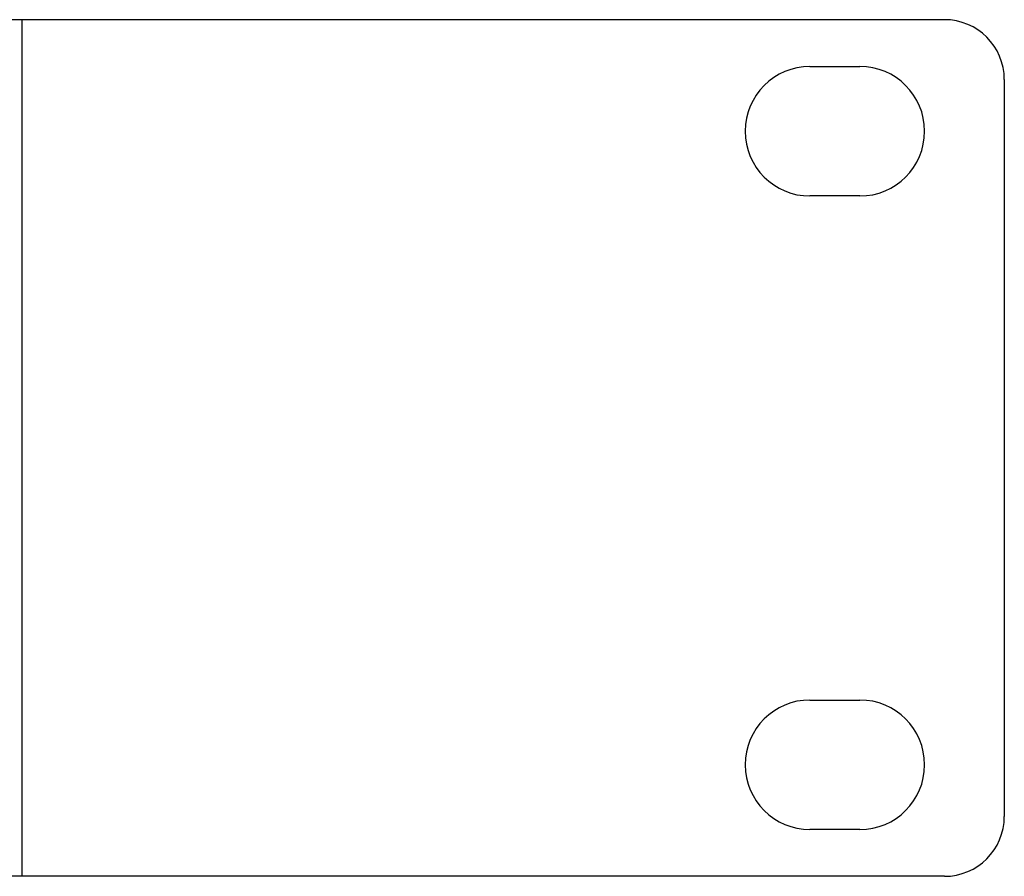
# Model space of a CAD drawing. Units: inches. Extents: x 0.5 to 16.1, y 0.5 to 11.2.
# Drawn here: x 9.9 to 10.6, y 2.9 to 3.5 of the extents above; entities that cross this region are included whole.
import ezdxf

# ---------------------------------------------------------------- set-up
doc = ezdxf.new("R2010")
doc.units = ezdxf.units.IN
doc.header["$MEASUREMENT"] = 0
doc.layers.add('Layer 1', color=7, linetype='Continuous')

# ---------------------------------------------------------------- blocks, each defined once
blk = doc.blocks.new('block 13')
at = {"layer": 'Layer 1', "color": 7, "lineweight": 25, "true_color": 0xffffff}
blk.add_lwpolyline([(10.61927, 3.45829), (10.61927, 2.9444)], dxfattribs=at)
blk = doc.blocks.new('block 14')
at = {"layer": 'Layer 1', "color": 7, "lineweight": 25, "true_color": 0xffffff}
blk.add_lwpolyline([(9.93453, 3.49996), (9.93453, 2.90273)], dxfattribs=at)
blk = doc.blocks.new('block 45')
at = {"layer": 'Layer 1', "color": 7, "lineweight": 25, "true_color": 0xffffff}
blk.add_lwpolyline([(10.5776, 3.49996), (9.91093, 3.49996)], dxfattribs=at)
blk = doc.blocks.new('block 50')
at = {"layer": 'Layer 1', "color": 7, "lineweight": 25, "true_color": 0xffffff}
blk.add_lwpolyline([(10.48385, 3.46732), (10.51857, 3.46732)], dxfattribs=at)
blk = doc.blocks.new('block 51')
at = {"layer": 'Layer 1', "color": 7, "lineweight": 25, "true_color": 0xffffff}
blk.add_lwpolyline([(10.51857, 3.37704), (10.48385, 3.37704)], dxfattribs=at)
blk = doc.blocks.new('block 54')
at = {"layer": 'Layer 1', "color": 7, "lineweight": 25, "true_color": 0xffffff}
blk.add_lwpolyline([(10.48385, 3.02565), (10.51857, 3.02565)], dxfattribs=at)
blk = doc.blocks.new('block 60')
at = {"layer": 'Layer 1', "color": 7, "lineweight": 25, "true_color": 0xffffff}
blk.add_lwpolyline([(10.51857, 2.93537), (10.48385, 2.93537)], dxfattribs=at)
blk = doc.blocks.new('block 71')
at = {"layer": 'Layer 1', "color": 7, "lineweight": 25, "true_color": 0xffffff}
blk.add_lwpolyline([(10.5776, 2.90273), (9.91093, 2.90273)], dxfattribs=at)
blk = doc.blocks.new('block 98')
at = {"layer": 'Layer 1', "color": 7, "lineweight": 25, "true_color": 0xffffff}
blk.add_open_spline([(10.61927, 3.45829), (10.61927, 3.48131), (10.6006, 3.49996), (10.5776, 3.49996)], degree=3, dxfattribs=at)
blk = doc.blocks.new('block 108')
at = {"layer": 'Layer 1', "color": 7, "lineweight": 25, "true_color": 0xffffff}
blk.add_open_spline([(10.48385, 3.46732), (10.45892, 3.46732), (10.43871, 3.44711), (10.43871, 3.42218), (10.43871, 3.39725), (10.45892, 3.37704), (10.48385, 3.37704)], degree=3, knots=[0, 0, 0, 0, 1, 1, 1, 2, 2, 2, 2], dxfattribs=at)
blk = doc.blocks.new('block 109')
at = {"layer": 'Layer 1', "color": 7, "lineweight": 25, "true_color": 0xffffff}
blk.add_open_spline([(10.51857, 3.37704), (10.5435, 3.37704), (10.56371, 3.39725), (10.56371, 3.42218), (10.56371, 3.44711), (10.5435, 3.46732), (10.51857, 3.46732)], degree=3, knots=[0, 0, 0, 0, 1, 1, 1, 2, 2, 2, 2], dxfattribs=at)
blk = doc.blocks.new('block 117')
at = {"layer": 'Layer 1', "color": 7, "lineweight": 25, "true_color": 0xffffff}
blk.add_open_spline([(10.48385, 3.02565), (10.45892, 3.02565), (10.43871, 3.00545), (10.43871, 2.98051), (10.43871, 2.95558), (10.45892, 2.93537), (10.48385, 2.93537)], degree=3, knots=[0, 0, 0, 0, 1, 1, 1, 2, 2, 2, 2], dxfattribs=at)
blk = doc.blocks.new('block 118')
at = {"layer": 'Layer 1', "color": 7, "lineweight": 25, "true_color": 0xffffff}
blk.add_open_spline([(10.51857, 2.93537), (10.5435, 2.93537), (10.56371, 2.95558), (10.56371, 2.98051), (10.56371, 3.00545), (10.5435, 3.02565), (10.51857, 3.02565)], degree=3, knots=[0, 0, 0, 0, 1, 1, 1, 2, 2, 2, 2], dxfattribs=at)
blk = doc.blocks.new('block 119')
at = {"layer": 'Layer 1', "color": 7, "lineweight": 25, "true_color": 0xffffff}
blk.add_open_spline([(10.5776, 2.90273), (10.6006, 2.90273), (10.61927, 2.92138), (10.61927, 2.9444)], degree=3, dxfattribs=at)

msp = doc.modelspace()

# ---------------------------------------------------------------- block references
at = {"layer": 'Layer 1'}
for name in ['block 45', 'block 14', 'block 98', 'block 108', 'block 50', 'block 109', 'block 13', 'block 51', 'block 117', 'block 54', 'block 118', 'block 119', 'block 60', 'block 71']:
    msp.add_blockref(name, (0, 0), dxfattribs=at)

doc.saveas('drawing.dxf')
